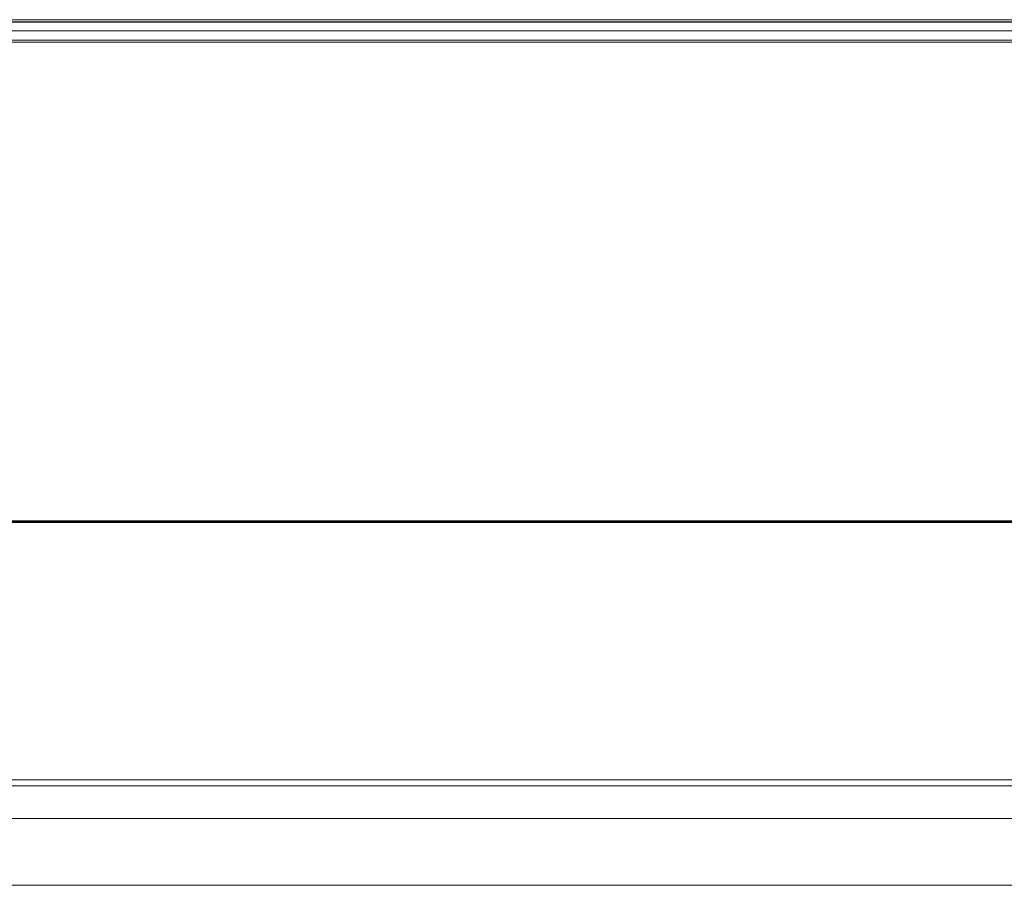
# Model space of a CAD drawing. Extents: x 2 to 140, y -1 to 103.
# Drawn here: x 48 to 51, y 26 to 29 of the extents above; entities that cross this region are included whole.
import ezdxf

# ---------------------------------------------------------------- set-up
doc = ezdxf.new("R2010")
doc.units = 0
doc.header["$MEASUREMENT"] = 0
doc.linetypes.add('DASHED', pattern=[0.75, 0.5, -0.25])
doc.linetypes.add('DCAD_CONTINUOUS', pattern=[0])
doc.layers.get('0').update_dxf_attribs({"linetype": 'DCAD_CONTINUOUS', "lineweight": 0})
doc.layers.add('00_COMPONENTS', color=7, linetype='DCAD_CONTINUOUS', lineweight=0)
doc.layers.add('1278', color=5, linetype='Continuous', lineweight=0, true_color=0x0000ff)
doc.styles.add('DC_TEXTSTYLE4', font='arial_0.ttf', dxfattribs={"height": 0.6})
doc.dimstyles.get("Standard").update_dxf_attribs({"dimtxt": 0.18, "dimasz": 0.18, "dimexe": 0.18, "dimexo": 0.0625, "dimgap": 0.09, "dimtad": 0, "dimtih": 1, "dimtoh": 1, "dimdec": 4, "dimzin": 0, "dimdsep": 46, "dimtxsty": 'Standard', "dimcen": 0.09, "dimadec": 0, "dimazin": 0, "dimtfac": 1, "dimtdec": 4, "dimtofl": 0, "dimtmove": 0, "dimatfit": 3, "dimfxl": 0, "dimtolj": 1, "dimtzin": 0, "dimarcsym": 0})

# ---------------------------------------------------------------- blocks, each defined once
blk = doc.blocks.new('*D27')
at = {"layer": '1278', "color": 0, "lineweight": -2, "ltscale": 0.07874}
for p, q in [((66.1803, 26.9162), (66.1803, 23.2948)), ((45.6917, 23.9421), (45.6917, 23.2948)), ((46.2917, 23.5948), (54.3862, 23.5948)), ((65.5803, 23.5948), (57.4858, 23.5948))]:
    blk.add_line(p, q, dxfattribs=at)
at = {"layer": '1278', "color": 0}
for points in [[(46.2917, 23.6948), (46.2917, 23.4948), (45.6917, 23.5948)], [(65.5803, 23.4948), (65.5803, 23.6948), (66.1803, 23.5948)]]:
    blk.add_solid(points, dxfattribs=at)
at = {"layer": 'Defpoints', "color": 0}
for p in [(66.1803, 27.2162), (45.6917, 24.2421), (66.1803, 23.5948)]:
    blk.add_point(p, dxfattribs=at)
at = {"layer": '1278', "color": 0, "lineweight": 0, "insert": (55.936, 23.5948), "char_height": 0.6, "attachment_point": 5, "style": 'DC_TEXTSTYLE4'}
blk.add_mtext('\\A1;20.489', dxfattribs=at)

msp = doc.modelspace()

# ---------------------------------------------------------------- linework, layer by layer
at = {"color": 7, "linetype": 'DASHED', "lineweight": 0, "ltscale": 0.03937}
msp.add_line((66.1583, 28.5226), (18.535, 28.5226), dxfattribs=at)
at = {"color": 7, "linetype": 'DCAD_CONTINUOUS', "lineweight": 0, "ltscale": 0.004921}
for p, q in [((57.9569, 26.247), (26.7364, 26.247)), ((57.9569, 26.2293), (26.7364, 26.2293)), ((39.4844, 26.1309), (57.9569, 26.1309)), ((47.1732, 25.9311), (57.3905, 25.9311))]:
    msp.add_line(p, q, dxfattribs=at)
at = {"layer": '00_COMPONENTS', "color": 7, "linetype": 'DCAD_CONTINUOUS', "lineweight": 0, "ltscale": 0.004921}
for p, q in [((66.1697, 28.5226), (18.5236, 28.5226)), ((66.1776, 28.5148), (18.5134, 28.5148)), ((66.1756, 28.4892), (18.5155, 28.4892)), ((18.5177, 28.5167), (66.1756, 28.5167)), ((66.1697, 28.4616), (18.5236, 28.4616)), ((66.1697, 28.4557), (18.5236, 28.4557)), ((45.9087, 27.0226), (66.1351, 27.0226)), ((66.1334, 27.0199), (45.9103, 27.0199)), ((66.1334, 27.0171), (45.9103, 27.0171))]:
    msp.add_line(p, q, dxfattribs=at)

# ---------------------------------------------------------------- dimensions: what is measured, and where the dimension line sits
at = {"layer": '1278', "lineweight": 0, "ltscale": 0.07874}
dim = msp.add_linear_dim(base=(66.1803, 23.5948), p1=(45.6917, 24.2421), p2=(66.1803, 27.2162), dimstyle='Standard', override={"dimtxt": 0.6, "dimasz": 0.6, "dimexe": 0.3, "dimexo": 0.3, "dimgap": 0.3, "dimtad": 0, "dimjust": 0, "dimtih": 1, "dimtoh": 0, "dimdec": 3, "dimzin": 0, "dimlunit": 2, "dimtxsty": 'DC_TEXTSTYLE4', "dimsah": 0, "dimtol": 0, "dimtfac": 1, "dimtdec": 3, "dimtix": 0, "dimtofl": 1, "dimtmove": 0, "dimfxlon": 0}, dxfattribs=at)
dim.commit()
dim.dimension.update_dxf_attribs({"geometry": '*D27', "text_midpoint": (55.936, 23.5948)})

doc.saveas('drawing.dxf')
